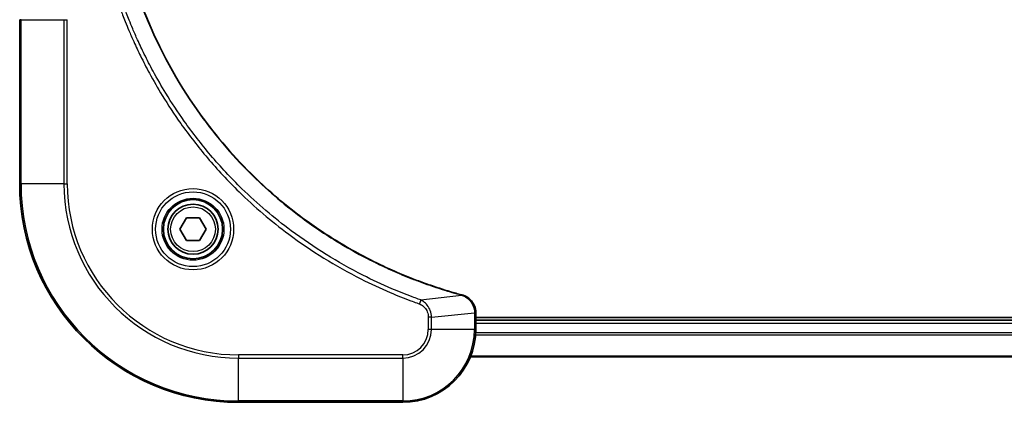
# Model space of a CAD drawing. Units: millimetres. Extents: x 0 to 5599, y 0 to 1124.
# Drawn here: x 1097 to 1205, y 440 to 482 of the extents above; entities that cross this region are included whole.
import ezdxf

# ---------------------------------------------------------------- set-up
doc = ezdxf.new("R2010")
doc.units = ezdxf.units.MM
doc.layers.add('Visible (ISO)', color=7, linetype='Continuous', lineweight=35)
doc.layers.add('Visible Narrow (ISO)', color=7, linetype='Continuous', lineweight=25)

msp = doc.modelspace()

# ---------------------------------------------------------------- linework, layer by layer
at = {"layer": 'Visible (ISO)'}
for p, q in [((1097.3949, 481.9482), (1097.3949, 463.9482)), ((1114.9516, 458.9482), (1115.6732, 460.1982)), ((1115.6732, 460.1982), (1117.1166, 460.1982)), ((1117.1166, 460.1982), (1117.8383, 458.9482)), ((1115.6732, 457.6982), (1114.9516, 458.9482)), ((1117.8383, 458.9482), (1117.1166, 457.6982)), ((1117.1166, 457.6982), (1115.6732, 457.6982)), ((1147.3949, 449.7792), (1147.3949, 449.7946)), ((1147.3949, 447.9482), (1147.3949, 449.7792)), ((1305.3949, 449.2482), (1147.3949, 449.2482)), ((1305.3949, 448.9482), (1147.3949, 448.9482)), ((1146.8111, 444.9482), (1305.9787, 444.9482)), ((1121.3949, 439.9482), (1139.3949, 439.9482))]:
    msp.add_line(p, q, dxfattribs=at)
for radius in [3.25, 2.75]:
    msp.add_circle((1116.3949, 458.9482), radius, dxfattribs=at)
for centre, radius, start, end in [((1121.3949, 463.9482), 24, 180, 270), ((1139.3949, 447.9482), 8, 270, 0)]:
    msp.add_arc(centre, radius, start, end, dxfattribs=at)
for points, knots in [([(1145.8412, 451.7457), (1145.6324, 451.802), (1145.424, 451.8597), (1145.0168, 451.9751), (1144.8181, 452.0327), (1144.2157, 452.2112), (1143.8132, 452.3359), (1142.891, 452.6337), (1142.3724, 452.8103), (1141.3622, 453.1722), (1140.8704, 453.3569), (1139.6589, 453.8328), (1138.9427, 454.1329), (1137.3117, 454.8595), (1136.4018, 455.297), (1134.3401, 456.3634), (1133.1975, 457.0103), (1130.6297, 458.5954), (1129.2224, 459.5628), (1125.9197, 462.0809), (1124.0785, 463.7024), (1120.2081, 467.6293), (1118.2492, 470.0041), (1114.2593, 475.8203), (1112.3841, 479.3679), (1110.5527, 484.072), (1110.1978, 485.0732), (1109.7005, 486.6254), (1109.5361, 487.1693), (1109.3163, 487.9416), (1109.2536, 488.1678), (1109.1924, 488.3945)], [0, 0, 0, 0, 0.06549657, 0.06549657, 0.12817861, 0.12817861, 0.2557943, 0.2557943, 0.42169471, 0.42169471, 0.58081118, 0.58081118, 0.81593963, 0.81593963, 1.12160661, 1.12160661, 1.51897368, 1.51897368, 2.03555087, 2.03555087, 2.7767893, 2.7767893, 3.70555522, 3.70555522, 4.91295092, 4.91295092, 5.23453446, 5.23453446, 5.40661912, 5.40661912, 5.47772979, 5.47772979, 5.47772979, 5.47772979]), ([(1145.9135, 451.7262), (1145.9015, 451.7294), (1145.8895, 451.7327), (1145.8654, 451.7392), (1145.8533, 451.7424), (1145.8412, 451.7457)], [0.00000000006, 0.00000000006, 0.00000000006, 0.00000000006, 0.00379309206, 0.00379309206, 0.00758618406, 0.00758618406, 0.00758618406, 0.00758618406]), ([(1147.3949, 449.7946), (1147.3949, 450.0551), (1147.3434, 450.3156), (1147.1402, 450.8087), (1146.984, 451.0392), (1146.6386, 451.3749), (1146.4655, 451.4968), (1146.1613, 451.6465), (1146.0389, 451.6926), (1145.9135, 451.7262)], [-0.196787795, -0.196787795, -0.196787795, -0.196787795, -0.138164041, -0.138164041, -0.076757801, -0.076757801, -0.029522231, -0.029522231, 0, 0, 0, 0])]:
    msp.add_open_spline(points, degree=3, knots=knots, dxfattribs=at)
at = {"layer": 'Visible Narrow (ISO)'}
for p, q in [((1097.5414, 481.9482), (1097.3949, 481.9482)), ((1097.5414, 463.9482), (1097.5414, 481.9482)), ((1097.5414, 481.9482), (1102.2485, 481.9482)), ((1102.2485, 481.9482), (1102.2485, 463.9482)), ((1102.2485, 481.9482), (1102.602, 481.9482)), ((1102.602, 463.9482), (1102.602, 481.9482)), ((1097.5414, 463.9482), (1097.3949, 463.9482)), ((1102.2485, 463.9482), (1097.5414, 463.9482)), ((1102.2485, 463.9482), (1102.602, 463.9482)), ((1141.3656, 451.186), (1145.8333, 451.7167)), ((1141.3656, 451.186), (1141.2122, 450.7534)), ((1142.1878, 449.2853), (1142.1878, 447.9482)), ((1142.5414, 449.2853), (1142.1878, 449.2853)), ((1142.5414, 449.2853), (1147.2485, 449.7792)), ((1142.5414, 447.9482), (1142.5414, 449.2853)), ((1147.2485, 449.7792), (1147.3949, 449.7792)), ((1147.2485, 449.7792), (1147.2485, 447.9482)), ((1147.3949, 448.6482), (1305.3949, 448.6482)), ((1142.5414, 447.9482), (1142.1878, 447.9482)), ((1147.2485, 447.9482), (1142.5414, 447.9482)), ((1147.3949, 447.9482), (1147.2485, 447.9482)), ((1147.3732, 447.3583), (1305.4167, 447.3583)), ((1305.403, 447.5887), (1147.3869, 447.5887)), ((1139.3949, 445.1553), (1121.3949, 445.1553)), ((1121.3949, 445.1553), (1121.3949, 444.8018)), ((1121.3949, 444.8018), (1139.3949, 444.8018)), ((1121.3949, 440.0947), (1121.3949, 444.8018)), ((1139.3949, 444.8018), (1139.3949, 445.1553)), ((1139.3949, 444.8018), (1139.3949, 440.0947)), ((1305.951, 445.0178), (1146.8389, 445.0178)), ((1121.3949, 440.0947), (1121.3949, 439.9482)), ((1139.3949, 440.0947), (1121.3949, 440.0947)), ((1139.3949, 440.0947), (1139.3949, 439.9482))]:
    msp.add_line(p, q, dxfattribs=at)
for radius in [4.4571, 4.1036, 3.3964, 2.45]:
    msp.add_circle((1116.3949, 458.9482), radius, dxfattribs=at)
for centre, radius, start, end in [((1121.3949, 463.9482), 23.8536, 180, 270), ((1121.3949, 463.9482), 19.1464, 180, 270), ((1121.3949, 463.9482), 18.7929, 180, 270), ((1139.3949, 447.9482), 2.7929, 270, 0), ((1139.3949, 447.9482), 7.8536, 270, 0), ((1139.3949, 447.9482), 3.1464, 270, 0)]:
    msp.add_arc(centre, radius, start, end, dxfattribs=at)
for centre, major_axis, ratio, start_param, end_param in [((1145.7109, 451.263), (0.1303, 0.4827), 0.00038233, 0, 0.34837257), ((1145.7838, 451.2433), (0.1296, 0.4829), 0.14287502, 5.88309318, 6.28318531), ((1146.8949, 449.7946), (0.5, 0), 0.00935385, 0, 0.78591171)]:
    msp.add_ellipse(centre, major_axis=major_axis, ratio=ratio, start_param=start_param, end_param=end_param, dxfattribs=at)
for points, knots in [([(1109.1634, 488.3866), (1109.2248, 488.1594), (1109.2873, 487.9333), (1109.5068, 487.1605), (1109.6712, 486.6162), (1110.1681, 485.0629), (1110.5229, 484.061), (1112.3539, 479.3534), (1114.2295, 475.803), (1118.2211, 469.9823), (1120.1811, 467.6057), (1124.0542, 463.6761), (1125.8968, 462.0536), (1129.2019, 459.5341), (1130.6103, 458.5663), (1133.1802, 456.9806), (1134.3236, 456.3336), (1136.387, 455.267), (1137.2976, 454.8295), (1138.9298, 454.1029), (1139.6465, 453.8029), (1140.8589, 453.3271), (1141.3511, 453.1425), (1142.3621, 452.7807), (1142.881, 452.6042), (1143.8038, 452.3065), (1144.2066, 452.1819), (1144.8094, 452.0035), (1145.0083, 451.946), (1145.4158, 451.8307), (1145.624, 451.7733), (1145.8333, 451.7167)], [-5.47772979, -5.47772979, -5.47772979, -5.47772979, -5.40661912, -5.40661912, -5.23453446, -5.23453446, -4.91295092, -4.91295092, -3.70555522, -3.70555522, -2.7767893, -2.7767893, -2.03555087, -2.03555087, -1.51897368, -1.51897368, -1.12160661, -1.12160661, -0.81593963, -0.81593963, -0.58081118, -0.58081118, -0.42169471, -0.42169471, -0.2557943, -0.2557943, -0.12817861, -0.12817861, -0.06549657, -0.06549657, 0, 0, 0, 0]), ([(1108.2001, 483.7655), (1108.2385, 483.6573), (1108.2771, 483.5493), (1108.3638, 483.3094), (1108.412, 483.1777), (1108.5315, 482.8549), (1108.6034, 482.6639), (1108.7712, 482.2257), (1108.8679, 481.9788), (1109.0945, 481.4124), (1109.2255, 481.0935), (1109.534, 480.363), (1109.7135, 479.9522), (1110.1379, 479.0127), (1110.3864, 478.4856), (1110.9545, 477.329), (1111.2781, 476.7015), (1112.0625, 475.2506), (1112.5328, 474.4324), (1113.663, 472.58), (1114.3373, 471.5546), (1115.9665, 469.2515), (1116.9449, 467.9903), (1119.0722, 465.4845), (1120.2279, 464.2456), (1123.1495, 461.3939), (1124.9705, 459.8377), (1129.3766, 456.55), (1132.027, 454.9063), (1135.8579, 452.9643), (1136.935, 452.4621), (1138.7702, 451.6787), (1139.5202, 451.3782), (1140.4927, 451.0135), (1140.7095, 450.9338), (1141.0219, 450.8211), (1141.117, 450.7872), (1141.2122, 450.7534)], [0, 0, 0, 0, 0.0344265, 0.0344265, 0.07650467, 0.07650467, 0.1377084, 0.1377084, 0.21727325, 0.21727325, 0.32070756, 0.32070756, 0.45517217, 0.45517217, 0.62997615, 0.62997615, 0.8417425, 0.8417425, 1.12477817, 1.12477817, 1.49272454, 1.49272454, 1.97105483, 1.97105483, 2.47873595, 2.47873595, 3.19579554, 3.19579554, 4.127973, 4.127973, 4.4843018, 4.4843018, 4.72660511, 4.72660511, 4.79590965, 4.79590965, 4.82621249, 4.82621249, 4.82621249, 4.82621249]), ([(1141.3656, 451.186), (1141.2705, 451.22), (1141.1768, 451.2533), (1140.8671, 451.3651), (1140.6522, 451.4443), (1139.688, 451.8064), (1138.9446, 452.1046), (1137.1252, 452.882), (1136.0575, 453.3804), (1132.2597, 455.3069), (1129.6323, 456.9371), (1125.2644, 460.1973), (1123.4591, 461.7404), (1120.5625, 464.5677), (1119.4167, 465.796), (1117.3074, 468.2802), (1116.3373, 469.5304), (1114.7216, 471.8136), (1114.0528, 472.8301), (1112.9319, 474.6665), (1112.4653, 475.4776), (1111.6872, 476.9159), (1111.3662, 477.5379), (1110.8026, 478.6845), (1110.5561, 479.2071), (1110.1349, 480.1384), (1109.9568, 480.5456), (1109.6507, 481.2698), (1109.5205, 481.586), (1109.2957, 482.1475), (1109.1997, 482.3923), (1109.0331, 482.8267), (1108.9618, 483.016), (1108.8431, 483.3361), (1108.7953, 483.4667), (1108.7092, 483.7044), (1108.6714, 483.8109), (1108.6327, 483.9189)], [-4.82621249, -4.82621249, -4.82621249, -4.82621249, -4.79590965, -4.79590965, -4.72660511, -4.72660511, -4.4843018, -4.4843018, -4.127973, -4.127973, -3.19579554, -3.19579554, -2.47873595, -2.47873595, -1.97105483, -1.97105483, -1.49272454, -1.49272454, -1.12477817, -1.12477817, -0.8417425, -0.8417425, -0.62997615, -0.62997615, -0.45517217, -0.45517217, -0.32070756, -0.32070756, -0.21727325, -0.21727325, -0.1377084, -0.1377084, -0.07650467, -0.07650467, -0.0344265, -0.0344265, 0, 0, 0, 0]), ([(1145.8333, 451.7167), (1145.85, 451.7106), (1145.8664, 451.7046), (1145.8987, 451.6926), (1145.9145, 451.6867), (1145.9301, 451.6809)], [-0.00758618406, -0.00758618406, -0.00758618406, -0.00758618406, -0.00379309206, -0.00379309206, -0.00000000006, -0.00000000006, -0.00000000006, -0.00000000006]), ([(1145.9301, 451.6809), (1146.0514, 451.6355), (1146.1658, 451.5786), (1146.444, 451.4073), (1146.5962, 451.2789), (1146.896, 450.9448), (1147.0281, 450.7272), (1147.2012, 450.2717), (1147.2459, 450.0353), (1147.2483, 449.7979)], [0, 0, 0, 0, 0.029522231, 0.029522231, 0.076757801, 0.076757801, 0.138164041, 0.138164041, 0.196787795, 0.196787795, 0.196787795, 0.196787795]), ([(1141.2122, 450.7534), (1141.2966, 450.7235), (1141.3776, 450.6843), (1141.5763, 450.5631), (1141.6867, 450.4695), (1141.906, 450.2237), (1142.0044, 450.0623), (1142.1487, 449.6975), (1142.1878, 449.4914), (1142.1878, 449.2853)], [0, 0, 0, 0, 0.026852665, 0.026852665, 0.069816928, 0.069816928, 0.125670471, 0.125670471, 0.187504168, 0.187504168, 0.187504168, 0.187504168]), ([(1142.5414, 449.2853), (1142.539, 449.536), (1142.4938, 449.7851), (1142.3286, 450.2347), (1142.2164, 450.4376), (1141.9595, 450.7615), (1141.8284, 450.8909), (1141.5814, 451.0717), (1141.478, 451.1343), (1141.3656, 451.186)], [-0.187504168, -0.187504168, -0.187504168, -0.187504168, -0.125670471, -0.125670471, -0.069816928, -0.069816928, -0.026852665, -0.026852665, 0, 0, 0, 0]), ([(1147.2483, 449.7979), (1147.2483, 449.7948), (1147.2484, 449.7917), (1147.2484, 449.7855), (1147.2485, 449.7824), (1147.2485, 449.7792)], [-0.00153668531, -0.00153668531, -0.00153668531, -0.00153668531, -0.00076834265, -0.00076834265, 0, 0, 0, 0])]:
    msp.add_open_spline(points, degree=3, knots=knots, dxfattribs=at)

doc.saveas('drawing.dxf')
